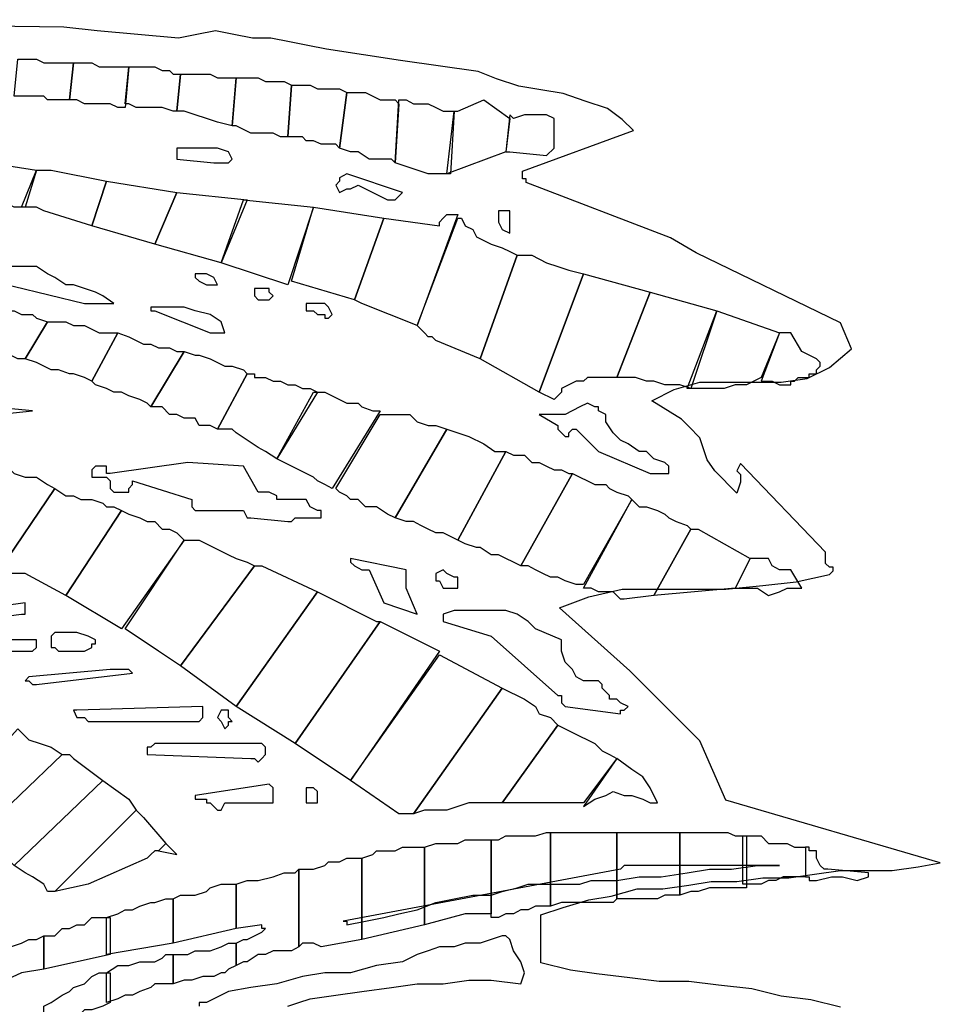
# Model space of a CAD drawing. Units: millimetres. Extents: x 325 to 745, y 325 to 622.
# Drawn here: x 713 to 714, y 374 to 375 of the extents above; entities that cross this region are included whole.
import ezdxf

# ---------------------------------------------------------------- set-up
doc = ezdxf.new("R2010")
doc.units = ezdxf.units.MM
doc.header["$LTSCALE"] = 10

msp = doc.modelspace()

# ---------------------------------------------------------------- linework, layer by layer
at = {"color": 250}
for points in [[(714.1517, 373.7907), (714.1015, 373.8033), (714.0513, 373.8096), (714.001, 373.8221), (713.9445, 373.8284), (713.8943, 373.8347), (713.8441, 373.8347), (713.7939, 373.8409), (713.7374, 373.8472), (713.6934, 373.8535), (713.6432, 373.8661), (713.6432, 373.9477), (713.6809, 373.9602), (713.7248, 373.9728), (713.7625, 373.9791), (713.8064, 373.9916), (713.8504, 373.9916), (713.8943, 373.9979), (713.932, 374.0042), (713.9759, 374.0042), (714.0199, 374.0105), (714.0638, 374.0105), (714.1078, 374.0167), (714.1517, 374.023), (714.1957, 374.023), (714.2396, 374.023), (714.2836, 374.0293), (714.3212, 374.0356), (713.9571, 374.1423), (713.9132, 374.2427), (713.7939, 374.362), (713.6746, 374.4687), (713.7248, 374.4876), (713.7813, 374.5001), (713.8378, 374.5001), (713.8943, 374.5001), (713.9571, 374.5001), (714.0199, 374.5064), (714.0764, 374.5127), (714.1329, 374.5253), (714.1392, 374.5315), (714.1392, 374.5378), (714.1329, 374.5378), (714.1329, 374.5378), (714.1266, 374.5441), (714.1266, 374.5566), (714.1266, 374.5566), (714.1266, 374.5629), (713.9822, 374.7136), (713.9759, 374.701), (713.9822, 374.6948), (713.9822, 374.6822), (713.9759, 374.6634), (713.9634, 374.6759), (713.9508, 374.6885), (713.9383, 374.701), (713.9257, 374.7199), (713.9194, 374.7387), (713.9132, 374.7575), (713.8943, 374.7764), (713.8818, 374.7889), (713.8315, 374.8203), (713.8692, 374.8392), (713.9132, 374.8517), (713.9571, 374.8517), (714.0073, 374.8517), (714.0513, 374.8517), (714.0952, 374.858), (714.1329, 374.8768), (714.1706, 374.9082), (714.1517, 374.9522), (713.9069, 375.0714), (713.8629, 375.0966), (713.6181, 375.1907), (713.6181, 375.1907), (713.6181, 375.197), (713.6118, 375.197), (713.6118, 375.2096), (713.8002, 375.2786), (713.7813, 375.2974), (713.7562, 375.3163), (713.7185, 375.3288), (713.6809, 375.3414), (713.6432, 375.3477), (713.6055, 375.354), (713.5679, 375.3665), (713.5365, 375.3791), (713.4046, 375.3979), (713.2791, 375.4167), (713.2477, 375.423), (713.2163, 375.4293), (713.1849, 375.4356), (713.1535, 375.4356), (713.1221, 375.4418), (713.0907, 375.4481), (713.0593, 375.4418), (713.028, 375.4356), (712.8898, 375.4481), (712.8333, 375.4544), (711.8791, 375.467)], [(713.3139, 373.9307), (713.3453, 373.937), (713.3767, 373.9432), (713.4018, 373.9495), (713.4332, 373.9558), (713.4646, 373.9684), (713.496, 373.9746), (713.5274, 373.9809), (713.5588, 373.9809), (713.5776, 373.9872), (713.6027, 373.9935), (713.6216, 373.9997), (713.6404, 373.9997), (713.6655, 373.9997), (713.6843, 373.9997), (713.7094, 373.9997), (713.7283, 374.006), (713.7722, 374.006), (713.8099, 374.0123), (713.8476, 374.0123), (713.8915, 374.0186), (713.9292, 374.0249), (713.9668, 374.0249), (714.0108, 374.0311), (714.0485, 374.0311), (713.7848, 374.0311), (713.7848, 374.0311), (713.7785, 374.0249), (713.7785, 374.0249), (713.7785, 374.0249), (713.3077, 373.937), (713.3077, 373.937), (713.3139, 373.937), (713.3139, 373.9307)], [(713.1256, 373.9244), (713.0189, 373.8993), (713.0189, 373.9746), (713.0314, 373.9809), (713.044, 373.9809), (713.0565, 373.9809), (713.0754, 373.9872), (713.0816, 373.9935), (713.1005, 373.9997), (713.113, 373.9997), (713.1256, 373.9997), (713.1256, 373.9244)], [(713.0189, 373.8993), (712.9059, 373.8805), (712.9059, 373.9432), (712.9247, 373.9495), (712.9373, 373.9558), (712.9498, 373.9558), (712.9624, 373.9621), (712.9812, 373.9684), (712.9875, 373.9684), (713.0063, 373.9746), (713.0189, 373.9746), (713.0189, 373.8993)], [(712.9121, 373.8805), (712.7991, 373.8554), (712.7991, 373.9119), (712.818, 373.9119), (712.8305, 373.9244), (712.8431, 373.9244), (712.8556, 373.9307), (712.8682, 373.9307), (712.8807, 373.9432), (712.8996, 373.9432), (712.9121, 373.9432), (712.9121, 373.8805)], [(712.7991, 373.8554), (712.7615, 373.8491), (712.6924, 373.8177), (712.6924, 373.8742), (712.705, 373.8805), (712.7175, 373.8867), (712.7364, 373.8867), (712.7426, 373.893), (712.7615, 373.8993), (712.774, 373.9056), (712.7866, 373.9056), (712.7991, 373.9119), (712.7991, 373.8554)], [(713.1256, 373.8616), (713.113, 373.8554), (713.1068, 373.8491), (713.1005, 373.8491), (713.0879, 373.8428), (713.0691, 373.8428), (713.0503, 373.8365), (713.0377, 373.8365), (713.0189, 373.8302), (713.0189, 373.8805), (713.0314, 373.8805), (713.044, 373.8805), (713.0565, 373.8867), (713.0754, 373.8867), (713.0816, 373.8867), (713.1005, 373.893), (713.113, 373.8993), (713.1256, 373.8993), (713.1256, 373.8616)], [(713.0189, 373.8302), (713.0063, 373.8302), (712.9875, 373.8302), (712.9812, 373.824), (712.9624, 373.8177), (712.9498, 373.8114), (712.9373, 373.8114), (712.9247, 373.8051), (712.9059, 373.7989), (712.9059, 373.8491), (712.9247, 373.8616), (712.9435, 373.8616), (712.9624, 373.8679), (712.9875, 373.8679), (712.9875, 373.8679), (713, 373.8742), (713.0063, 373.8805), (713.0189, 373.8805), (713.0189, 373.8302)], [(712.9121, 373.7989), (712.8996, 373.7926), (712.8807, 373.7863), (712.8682, 373.7863), (712.8556, 373.7737), (712.8431, 373.7737), (712.8305, 373.7675), (712.818, 373.7675), (712.7991, 373.7675), (712.7991, 373.7926), (712.8117, 373.7989), (712.8305, 373.8114), (712.8431, 373.8177), (712.8494, 373.824), (712.8682, 373.8302), (712.8807, 373.8428), (712.8933, 373.8491), (712.9121, 373.8491), (712.9121, 373.7989)]]:
    msp.add_lwpolyline(points, dxfattribs=at)
at = {"color": 251}
for points in [[(712.8431, 375.3307), (712.8305, 375.3307), (712.818, 375.3307), (712.8054, 375.3307), (712.7991, 375.337), (712.7866, 375.337), (712.774, 375.337), (712.7615, 375.337), (712.7489, 375.337), (712.7552, 375.3997), (712.7677, 375.3997), (712.7803, 375.3997), (712.7866, 375.3997), (712.7991, 375.3935), (712.8117, 375.3935), (712.8242, 375.3935), (712.8368, 375.3935), (712.8494, 375.3935), (712.8431, 375.3307)], [(712.9875, 375.0858), (712.8807, 375.1172), (712.9059, 375.1926), (713.0251, 375.1737), (712.9875, 375.0858)], [(713.1005, 375.0545), (712.9875, 375.0858), (713.0251, 375.1737), (713.1444, 375.1612), (713.1005, 375.0545)], [(712.9812, 374.8096), (712.9749, 374.8159), (712.9624, 374.8222), (712.9435, 374.8284), (712.931, 374.8347), (712.9184, 374.8347), (712.9059, 374.841), (712.887, 374.8473), (712.8807, 374.8536), (712.9247, 374.9352), (712.9435, 374.9289), (712.9561, 374.9226), (712.9686, 374.9163), (712.9812, 374.9163), (712.9938, 374.9101), (713.0126, 374.9101), (713.0251, 374.9038), (713.0377, 374.9038), (712.9812, 374.8096)], [(713.0942, 374.7719), (713.0816, 374.7782), (713.0628, 374.7782), (713.0565, 374.7908), (713.0377, 374.7908), (713.0251, 374.7971), (713.0126, 374.7971), (713, 374.8096), (712.9812, 374.8096), (713.0377, 374.9038), (713.0565, 374.8975), (713.0628, 374.8975), (713.0816, 374.8912), (713.0942, 374.8849), (713.1068, 374.8787), (713.1193, 374.8787), (713.1381, 374.8724), (713.1444, 374.8661), (713.0942, 374.7719)], [(712.7238, 374.5334), (712.705, 374.5459), (712.6861, 374.5585), (712.6673, 374.571), (712.6422, 374.5773), (712.6359, 374.5773), (712.6296, 374.5836), (712.6234, 374.5899), (712.6234, 374.5899), (712.7112, 374.7217), (712.7238, 374.7154), (712.7301, 374.7092), (712.7426, 374.7029), (712.7489, 374.6966), (712.7677, 374.6903), (712.7866, 374.6903), (712.8054, 374.6778), (712.818, 374.6715), (712.7238, 374.5334)], [(712.8368, 374.4894), (712.7677, 374.5271), (712.7552, 374.5271), (712.7426, 374.5271), (712.7364, 374.5271), (712.7238, 374.5334), (712.818, 374.6715), (712.8368, 374.6589), (712.8494, 374.6589), (712.8619, 374.6527), (712.8807, 374.6527), (712.8996, 374.6464), (712.9059, 374.6401), (712.9184, 374.6401), (712.931, 374.6338), (712.8368, 374.4894)]]:
    msp.add_lwpolyline(points, dxfattribs=at)
at = {"color": 153}
for points in [[(712.9373, 375.3181), (712.9247, 375.3181), (712.9121, 375.3244), (712.8996, 375.3244), (712.887, 375.3244), (712.8745, 375.3244), (712.8682, 375.3244), (712.8556, 375.3307), (712.8431, 375.3307), (712.8494, 375.3935), (712.8619, 375.3935), (712.8745, 375.3935), (712.8807, 375.3935), (712.8933, 375.3872), (712.9059, 375.3872), (712.9184, 375.3872), (712.931, 375.3872), (712.9435, 375.3872), (712.9373, 375.3181)], [(713.0251, 375.3119), (713.0189, 375.3119), (713, 375.3181), (712.9875, 375.3181), (712.9812, 375.3181), (712.9686, 375.3181), (712.9561, 375.3181), (712.9435, 375.3244), (712.9373, 375.3244), (712.9435, 375.3872), (712.9561, 375.3872), (712.9686, 375.3872), (712.9749, 375.3872), (712.9875, 375.3872), (713, 375.3809), (713.0126, 375.3809), (713.0189, 375.3746), (713.0314, 375.3746), (713.0251, 375.3119)], [(713.2135, 375.0168), (713.1005, 375.0545), (713.1381, 375.1612), (713.2574, 375.1486), (713.2135, 375.0168)], [(713.3265, 374.9917), (713.2198, 375.0231), (713.2574, 375.1486), (713.3767, 375.1298), (713.3265, 374.9917)]]:
    msp.add_lwpolyline(points, dxfattribs=at)
at = {"color": 143}
for points in [[(713.1193, 375.2867), (713.0942, 375.293), (713.0754, 375.2993), (713.0565, 375.3056), (713.0377, 375.3119), (713.0377, 375.3119), (713.0314, 375.3119), (713.0251, 375.3119), (713.0251, 375.3119), (713.0314, 375.3746), (713.044, 375.3746), (713.0565, 375.3746), (713.0691, 375.3746), (713.0816, 375.3746), (713.0942, 375.3684), (713.1005, 375.3684), (713.113, 375.3684), (713.1256, 375.3684), (713.1193, 375.2867)], [(713.2135, 375.2679), (713.2009, 375.2679), (713.1884, 375.2742), (713.1758, 375.2742), (713.1633, 375.2742), (713.1507, 375.2742), (713.1381, 375.2805), (713.1256, 375.2867), (713.1193, 375.2867), (713.1256, 375.3684), (713.1381, 375.3684), (713.1507, 375.3684), (713.1633, 375.3684), (713.1758, 375.3621), (713.1821, 375.3621), (713.1947, 375.3621), (713.2072, 375.3621), (713.2198, 375.3558), (713.2135, 375.2679)], [(713.4332, 374.9477), (713.339, 374.9854), (713.3265, 374.9917), (713.3767, 375.1298), (713.4709, 375.1172), (713.4709, 375.1235), (713.4772, 375.1298), (713.4834, 375.1361), (713.4834, 375.1361), (713.4834, 375.1361), (713.496, 375.1361), (713.496, 375.1361), (713.5023, 375.1361), (713.4332, 374.9477)], [(713.5399, 374.8912), (713.4646, 374.9226), (713.4583, 374.9289), (713.452, 374.9289), (713.4458, 374.9352), (713.4395, 374.9415), (713.4332, 374.9477), (713.5023, 375.1298), (713.5023, 375.1298), (713.5023, 375.1298), (713.5023, 375.1298), (713.5086, 375.1298), (713.5148, 375.1172), (713.5274, 375.111), (713.5337, 375.0984), (713.5462, 375.0921), (713.5588, 375.0858), (713.5776, 375.0796), (713.5902, 375.0733), (713.6027, 375.067), (713.5399, 374.8912)]]:
    msp.add_lwpolyline(points, dxfattribs=at)
at = {"color": 133}
for points in [[(713.3014, 375.2491), (713.2951, 375.2554), (713.2825, 375.2554), (713.27, 375.2554), (713.2574, 375.2616), (713.2449, 375.2616), (713.2386, 375.2679), (713.226, 375.2679), (713.2135, 375.2679), (713.2198, 375.3558), (713.2323, 375.3558), (713.2449, 375.3558), (713.2512, 375.3558), (713.2637, 375.3495), (713.2763, 375.3495), (713.2888, 375.3495), (713.3014, 375.3495), (713.3139, 375.3432), (713.3014, 375.2491)], [(713.6404, 374.8347), (713.5399, 374.8912), (713.6027, 375.067), (713.6278, 375.067), (713.6529, 375.0545), (713.6718, 375.0482), (713.6906, 375.0419), (713.7157, 375.0356), (713.6404, 374.8347)], [(713.2888, 374.6715), (713.2763, 374.6778), (713.2637, 374.6841), (713.2574, 374.6903), (713.2449, 374.6966), (713.2323, 374.7029), (713.2198, 374.7092), (713.2072, 374.7154), (713.1947, 374.7217), (713.2574, 374.8347), (713.2763, 374.8347), (713.2888, 374.8284), (713.3014, 374.8222), (713.3139, 374.8159), (713.3328, 374.8159), (713.339, 374.8096), (713.3579, 374.8033), (713.3704, 374.8033), (713.2888, 374.6715)], [(713.3955, 374.6213), (713.383, 374.6275), (713.3642, 374.6401), (713.3453, 374.6401), (713.3328, 374.6527), (713.3202, 374.6527), (713.3139, 374.6589), (713.3014, 374.6652), (713.2951, 374.6715), (713.3704, 374.7971), (713.383, 374.7971), (713.3955, 374.7971), (713.4081, 374.7971), (713.4207, 374.7971), (713.4332, 374.7845), (713.452, 374.7782), (713.4646, 374.7782), (713.4834, 374.7719), (713.3955, 374.6213)], [(713.5023, 374.5836), (713.4897, 374.5899), (713.4772, 374.5962), (713.4646, 374.5962), (713.452, 374.6024), (713.4395, 374.6087), (713.4269, 374.615), (713.4144, 374.615), (713.3955, 374.6213), (713.4834, 374.7719), (713.5023, 374.7657), (713.5211, 374.7594), (713.5462, 374.7468), (713.5651, 374.7343), (713.5713, 374.7343), (713.5776, 374.7343), (713.5839, 374.7343), (713.5839, 374.7343), (713.5023, 374.5836)], [(713.609, 374.5397), (713.5964, 374.5459), (713.5839, 374.5522), (713.5713, 374.5585), (713.5588, 374.5585), (713.5399, 374.571), (713.5337, 374.571), (713.5148, 374.5773), (713.5023, 374.5836), (713.5839, 374.7343), (713.5964, 374.728), (713.6153, 374.728), (713.6278, 374.7154), (713.6404, 374.7154), (713.6529, 374.7092), (713.6655, 374.7029), (713.6781, 374.7029), (713.6906, 374.6966), (713.6969, 374.6966), (713.6969, 374.6966), (713.6969, 374.6966), (713.6969, 374.6966), (713.609, 374.5397)], [(713.0314, 374.3702), (712.9938, 374.3953), (712.9373, 374.4329), (713.0377, 374.5836), (713.044, 374.5836), (713.044, 374.5836), (713.044, 374.5836), (713.044, 374.5836), (713.0628, 374.5836), (713.0754, 374.5773), (713.0879, 374.571), (713.1005, 374.5648), (713.113, 374.5585), (713.1256, 374.5522), (713.1444, 374.5459), (713.157, 374.5397), (713.0314, 374.3702)], [(713.1256, 374.3011), (713.0314, 374.3702), (713.157, 374.5397), (713.157, 374.5397), (713.1633, 374.5397), (713.1633, 374.5397), (713.1695, 374.5397), (713.2637, 374.4957), (713.1256, 374.3011)], [(713.226, 374.2383), (713.1256, 374.3011), (713.2637, 374.4957), (713.3642, 374.4455), (713.3704, 374.4455), (713.226, 374.2383)], [(713.3202, 374.1755), (713.226, 374.2383), (713.3704, 374.4455), (713.4709, 374.3953), (713.3202, 374.1755)], [(712.6861, 374.0814), (712.6736, 374.0876), (712.661, 374.1065), (712.6422, 374.119), (712.6296, 374.1253), (712.7552, 374.2634), (712.774, 374.2446), (712.7929, 374.2383), (712.8117, 374.232), (712.8305, 374.2195), (712.6861, 374.0814)]]:
    msp.add_lwpolyline(points, dxfattribs=at)
at = {"color": 140}
for points in [[(713.3955, 375.224), (713.3893, 375.2302), (713.383, 375.2302), (713.3767, 375.2302), (713.3642, 375.2302), (713.3516, 375.2302), (713.3328, 375.2428), (713.3202, 375.2428), (713.3014, 375.2491), (713.3139, 375.3432), (713.3265, 375.3432), (713.339, 375.3432), (713.3453, 375.3432), (713.3579, 375.337), (713.3704, 375.3307), (713.383, 375.3307), (713.3955, 375.3307), (713.4018, 375.3244), (713.3955, 375.224)], [(713.4897, 375.2051), (713.4709, 375.2051), (713.452, 375.2051), (713.4332, 375.2114), (713.4144, 375.2177), (713.3955, 375.224), (713.4018, 375.3307), (713.4144, 375.3307), (713.4269, 375.3244), (713.4395, 375.3244), (713.452, 375.3244), (713.4646, 375.3181), (713.4772, 375.3119), (713.4834, 375.3119), (713.496, 375.3119), (713.4897, 375.2051)], [(713.5839, 375.2428), (713.4834, 375.2051), (713.496, 375.3119), (713.496, 375.3119), (713.5023, 375.3119), (713.5023, 375.3119), (713.5023, 375.3119), (713.5462, 375.3307), (713.5902, 375.2993), (713.5839, 375.2428)], [(713.5839, 375.2428), (713.5902, 375.2428), (713.6529, 375.2365), (713.6655, 375.2491), (713.6655, 375.2616), (713.6655, 375.2805), (713.6655, 375.2993), (713.6529, 375.3056), (713.6341, 375.3056), (713.6153, 375.3056), (713.5964, 375.2993), (713.5902, 375.3056), (713.5839, 375.2428)], [(713.3893, 375.1612), (713.3955, 375.1612), (713.4018, 375.1675), (713.4018, 375.1675), (713.4081, 375.1737), (713.3139, 375.2051), (713.3139, 375.2051), (713.3014, 375.1988), (713.3014, 375.1926), (713.2951, 375.1863), (713.3014, 375.1737), (713.3139, 375.18), (713.3202, 375.18), (713.3328, 375.1863), (713.383, 375.1612), (713.383, 375.1612), (713.3893, 375.1612), (713.3893, 375.1612)], [(713.5902, 375.1047), (713.5902, 375.1047), (713.5902, 375.1047), (713.5902, 375.111), (713.5902, 375.111), (713.5902, 375.111), (713.5902, 375.1235), (713.5902, 375.1298), (713.5902, 375.1361), (713.5902, 375.1423), (713.5839, 375.1423), (713.5713, 375.1423), (713.5713, 375.1423), (713.5713, 375.1361), (713.5713, 375.1235), (713.5776, 375.111), (713.5902, 375.1047)], [(713.7722, 374.8598), (713.7597, 374.8598), (713.7534, 374.8598), (713.7346, 374.8598), (713.722, 374.8598), (713.7157, 374.8536), (713.7032, 374.8536), (713.6906, 374.8473), (713.6781, 374.841), (713.6781, 374.8347), (713.6718, 374.8284), (713.6718, 374.8284), (713.6655, 374.8222), (713.6404, 374.8347), (713.7157, 375.0356), (713.8287, 375.0042), (713.7722, 374.8598)], [(713.8978, 374.841), (713.879, 374.8473), (713.8664, 374.8473), (713.8538, 374.8473), (713.835, 374.8536), (713.8225, 374.8536), (713.8036, 374.8598), (713.7911, 374.8598), (713.7722, 374.8598), (713.8287, 375.0042), (713.9417, 374.9728), (713.8978, 374.841)], [(714.0171, 374.8598), (714.0045, 374.8536), (713.992, 374.8473), (713.9731, 374.8473), (713.9543, 374.841), (713.9417, 374.841), (713.9292, 374.841), (713.9103, 374.841), (713.8915, 374.841), (713.9417, 374.9728), (714.0485, 374.9352), (714.0171, 374.8598)], [(714.0171, 374.8536), (714.0171, 374.8536), (714.0171, 374.8536), (714.0171, 374.8536), (714.0171, 374.8536), (714.0359, 374.8536), (714.0485, 374.8473), (714.0547, 374.8473), (714.0673, 374.8473), (714.0673, 374.8473), (714.0673, 374.8473), (714.0673, 374.8536), (714.0736, 374.8536), (714.0799, 374.8598), (714.0861, 374.8598), (714.0924, 374.8598), (714.0987, 374.8598), (714.0987, 374.8661), (714.1112, 374.8661), (714.1112, 374.8724), (714.1175, 374.8787), (714.1175, 374.8849), (714.1112, 374.8912), (714.0987, 374.8975), (714.0861, 374.9038), (714.0673, 374.9352), (714.0485, 374.9352), (714.0171, 374.8536)], [(713.8287, 374.6966), (713.835, 374.6966), (713.8413, 374.6966), (713.8476, 374.6966), (713.8538, 374.6966), (713.8601, 374.6966), (713.8601, 374.7029), (713.8601, 374.7092), (713.8538, 374.7154), (713.835, 374.7217), (713.8225, 374.7343), (713.8099, 374.7343), (713.7911, 374.7468), (713.7785, 374.7531), (713.766, 374.7657), (713.7534, 374.7845), (713.7534, 374.7971), (713.7408, 374.8033), (713.7408, 374.8096), (713.7346, 374.8096), (713.722, 374.8159), (713.7094, 374.8096), (713.6843, 374.7971), (713.6592, 374.7971), (713.6404, 374.7971), (713.6718, 374.7782), (713.6718, 374.7782), (713.6718, 374.7719), (713.6781, 374.7657), (713.6843, 374.7594), (713.6906, 374.7594), (713.6906, 374.7657), (713.6969, 374.7719), (713.7032, 374.7719), (713.7408, 374.7343), (713.8287, 374.6966)], [(713.7785, 374.2885), (713.7785, 374.2885), (713.7785, 374.2885), (713.7785, 374.2948), (713.7785, 374.2948), (713.7848, 374.2948), (713.7911, 374.3011), (713.7911, 374.3011), (713.7785, 374.3074), (713.7785, 374.3074), (713.7722, 374.3136), (713.766, 374.3136), (713.7597, 374.3136), (713.7597, 374.3199), (713.7534, 374.3262), (713.7471, 374.3325), (713.7471, 374.3388), (713.7408, 374.345), (713.7346, 374.345), (713.7283, 374.345), (713.7157, 374.345), (713.7032, 374.3513), (713.6969, 374.3639), (713.6843, 374.3764), (713.6781, 374.3953), (713.6781, 374.3953), (713.6781, 374.4015), (713.6781, 374.4015), (713.6781, 374.4141), (713.6341, 374.4329), (713.6216, 374.4455), (713.6027, 374.458), (713.5839, 374.4643), (713.5588, 374.4643), (713.5399, 374.4643), (713.5211, 374.4643), (713.496, 374.4643), (713.4772, 374.458), (713.4772, 374.458), (713.4772, 374.4518), (713.4772, 374.4518), (713.4772, 374.4455), (713.5588, 374.4204), (713.6718, 374.3199), (713.6781, 374.3199), (713.6781, 374.3136), (713.6781, 374.3074), (713.6843, 374.3011), (713.7785, 374.2885)], [(713.1507, 374.2132), (713.157, 374.2132), (713.1633, 374.2069), (713.1633, 374.2069), (713.1695, 374.2132), (713.1758, 374.2195), (713.1758, 374.2258), (713.1758, 374.232), (713.1695, 374.2383), (712.9875, 374.2383), (712.9812, 374.232), (712.9749, 374.232), (712.9749, 374.2258), (712.9749, 374.2195), (713.1507, 374.2132)], [(713.0942, 374.1253), (713.1005, 374.1253), (713.1068, 374.1379), (713.1068, 374.1379), (713.113, 374.1379), (713.1821, 374.1379), (713.1821, 374.1379), (713.1884, 374.1379), (713.1884, 374.1441), (713.1884, 374.1504), (713.1884, 374.1567), (713.1884, 374.1567), (713.1884, 374.163), (713.1821, 374.1693), (713.0565, 374.1504), (713.0565, 374.1504), (713.0565, 374.1441), (713.0628, 374.1441), (713.0754, 374.1441), (713.0754, 374.1379), (713.0816, 374.1379), (713.0879, 374.1316), (713.0942, 374.1253)]]:
    msp.add_lwpolyline(points, dxfattribs=at)
at = {"color": 4}
for points in [[(713.0879, 375.224), (713.0942, 375.224), (713.1005, 375.224), (713.1068, 375.224), (713.113, 375.224), (713.1193, 375.2302), (713.113, 375.2428), (713.0942, 375.2491), (713.0816, 375.2491), (713.0691, 375.2491), (713.0565, 375.2491), (713.044, 375.2491), (713.0251, 375.2491), (713.0251, 375.2491), (713.0251, 375.2491), (713.0251, 375.2428), (713.0251, 375.2302), (713.0879, 375.224)], [(712.8682, 374.9854), (712.9184, 374.9854), (712.8996, 374.998), (712.887, 375.0042), (712.8682, 375.0105), (712.8494, 375.0168), (712.8368, 375.0168), (712.818, 375.0293), (712.8054, 375.0356), (712.7866, 375.0482), (712.7803, 375.0482), (712.7615, 375.0482), (712.7489, 375.0482), (712.7364, 375.0482), (712.7238, 375.0482), (712.7175, 375.0482), (712.705, 375.0482), (712.6924, 375.0482), (712.6861, 375.0419), (712.6861, 375.0419), (712.6861, 375.0356), (712.6861, 375.0293), (712.8682, 374.9854)], [(713.0879, 375.0168), (713.0879, 375.0168), (713.0942, 375.0168), (713.0942, 375.0168), (713.0942, 375.0168), (713.0879, 375.0293), (713.0754, 375.0356), (713.0628, 375.0356), (713.0565, 375.0356), (713.0565, 375.0293), (713.0628, 375.0231), (713.0754, 375.0168), (713.0816, 375.0168), (713.0816, 375.0168), (713.0879, 375.0168), (713.0879, 375.0168)], [(713.1884, 374.998), (713.1884, 374.998), (713.1821, 375.0042), (713.1821, 375.0105), (713.1821, 375.0105), (713.1758, 375.0105), (713.1695, 375.0105), (713.1633, 375.0105), (713.157, 375.0105), (713.157, 374.998), (713.1633, 374.9917), (713.1758, 374.9917), (713.1821, 374.9917), (713.1821, 374.9917), (713.1821, 374.9917), (713.1884, 374.998)], [(713.0816, 374.9352), (713.0879, 374.9352), (713.0942, 374.9352), (713.1005, 374.9352), (713.1068, 374.9352), (713.1005, 374.954), (713.0816, 374.9666), (713.0565, 374.9728), (713.0377, 374.9791), (713.0251, 374.9791), (713.0063, 374.9791), (713, 374.9791), (712.9875, 374.9791), (712.9812, 374.9791), (712.9812, 374.9791), (712.9812, 374.9728), (712.9875, 374.9728), (713.0816, 374.9352)], [(713.2637, 374.9666), (713.2637, 374.9666), (713.27, 374.9666), (713.2763, 374.9666), (713.2763, 374.9603), (713.2825, 374.9603), (713.2825, 374.9603), (713.2888, 374.9666), (713.2888, 374.9666), (713.2825, 374.9791), (713.2763, 374.9854), (713.2637, 374.9854), (713.2449, 374.9854), (713.2449, 374.9728), (713.2449, 374.9728), (713.2574, 374.9728), (713.2637, 374.9666)], [(712.5982, 374.7845), (712.7803, 374.8033), (712.6422, 374.8159), (712.6296, 374.8096), (712.6108, 374.8096), (712.5857, 374.8096), (712.5731, 374.8159), (712.5668, 374.8159), (712.5668, 374.8159), (712.5606, 374.8159), (712.548, 374.8159), (712.5606, 374.8033), (712.5731, 374.7971), (712.5857, 374.7908), (712.5982, 374.7845)], [(713.2135, 374.615), (713.2198, 374.615), (713.226, 374.6213), (713.226, 374.6213), (713.2323, 374.6213), (713.27, 374.6213), (713.27, 374.6338), (713.2637, 374.6338), (713.2512, 374.6401), (713.2449, 374.6527), (713.1947, 374.6527), (713.1947, 374.6589), (713.1821, 374.6652), (713.1758, 374.6652), (713.1633, 374.6652), (713.1381, 374.7092), (713.044, 374.7154), (712.9121, 374.6966), (712.9121, 374.6966), (712.9059, 374.6966), (712.9059, 374.7092), (712.8996, 374.7092), (712.8933, 374.7092), (712.887, 374.7092), (712.8807, 374.7029), (712.8807, 374.6966), (712.8807, 374.6903), (712.887, 374.6903), (712.8996, 374.6903), (712.9059, 374.6903), (712.9121, 374.6841), (712.9121, 374.6778), (712.9121, 374.6715), (712.9184, 374.6652), (712.9435, 374.6652), (712.9435, 374.6715), (712.9498, 374.6778), (712.9498, 374.6778), (712.9498, 374.6841), (713.0503, 374.6527), (713.0503, 374.6464), (713.0503, 374.6401), (713.0565, 374.6338), (713.0565, 374.6338), (713.1319, 374.6338), (713.1381, 374.6338), (713.1381, 374.6338), (713.1444, 374.6213), (713.1507, 374.6213), (713.2135, 374.615)], [(713.835, 374.4894), (713.7848, 374.4832), (713.7785, 374.4832), (713.7785, 374.4832), (713.7722, 374.4894), (713.766, 374.4957), (713.7534, 374.4957), (713.7408, 374.4957), (713.7283, 374.502), (713.7157, 374.502), (713.7973, 374.6527), (713.8099, 374.6401), (713.8225, 374.6401), (713.8413, 374.6338), (713.8538, 374.6275), (713.8601, 374.6213), (713.8727, 374.615), (713.8915, 374.6087), (713.8978, 374.6024), (713.835, 374.4894)], [(713.9731, 374.502), (713.835, 374.4894), (713.8978, 374.6024), (713.9041, 374.6024), (713.9103, 374.6024), (713.9103, 374.6024), (713.9103, 374.6024), (713.9982, 374.5522), (713.9731, 374.502)], [(713.4332, 374.458), (713.4144, 374.502), (713.4144, 374.5083), (713.4144, 374.5145), (713.4144, 374.5208), (713.4144, 374.5334), (713.3202, 374.5522), (713.3202, 374.5459), (713.3265, 374.5397), (713.339, 374.5334), (713.3516, 374.5334), (713.3767, 374.4769), (713.4332, 374.458), (713.4332, 374.458), (713.4332, 374.458), (713.4332, 374.458)], [(713.9731, 374.502), (714.0108, 374.502), (714.0296, 374.4894), (714.0485, 374.4957), (714.061, 374.502), (714.0861, 374.502), (714.0673, 374.5334), (714.0673, 374.5334), (714.061, 374.5334), (714.0547, 374.5334), (714.0485, 374.5334), (714.0359, 374.5397), (714.0296, 374.5522), (714.0171, 374.5522), (714.0045, 374.5522), (713.9982, 374.5522), (713.9731, 374.502)], [(712.5668, 374.4329), (712.7615, 374.458), (712.7677, 374.458), (712.7677, 374.4643), (712.7677, 374.4706), (712.7677, 374.4769), (712.5417, 374.4455), (712.5417, 374.4455), (712.548, 374.4392), (712.5606, 374.4392), (712.5668, 374.4329)], [(712.8242, 374.3953), (712.8682, 374.3953), (712.8807, 374.4015), (712.8807, 374.4078), (712.887, 374.4078), (712.887, 374.4141), (712.8745, 374.4204), (712.8556, 374.4267), (712.8431, 374.4267), (712.8242, 374.4267), (712.818, 374.4267), (712.8117, 374.4204), (712.8117, 374.4141), (712.8117, 374.4015), (712.8117, 374.4015), (712.8117, 374.4015), (712.818, 374.4015), (712.8242, 374.3953)], [(712.7175, 374.3953), (712.7803, 374.3953), (712.7866, 374.4015), (712.7866, 374.4078), (712.7866, 374.4141), (712.7803, 374.4141), (712.7238, 374.4141), (712.7238, 374.4141), (712.7112, 374.4141), (712.7112, 374.4015), (712.7175, 374.3953)], [(712.7866, 374.3388), (712.9498, 374.3576), (712.9435, 374.3639), (712.9373, 374.3639), (712.9247, 374.3639), (712.9121, 374.3639), (712.774, 374.3513), (712.7677, 374.345), (712.774, 374.345), (712.7803, 374.3388), (712.7866, 374.3388)], [(713.5776, 374.1379), (713.5588, 374.1379), (713.5399, 374.1379), (713.5211, 374.1379), (713.5023, 374.1316), (713.4834, 374.1253), (713.4646, 374.1253), (713.4458, 374.1253), (713.4269, 374.119), (713.5776, 374.3325), (713.6153, 374.3136), (713.6341, 374.3011), (713.6404, 374.2885), (713.6592, 374.2823), (713.6718, 374.2697), (713.5776, 374.1379)], [(712.8745, 374.276), (713.0628, 374.276), (713.0691, 374.2823), (713.0691, 374.2885), (713.0691, 374.2948), (713.0691, 374.3011), (712.8556, 374.2948), (712.8494, 374.2948), (712.8556, 374.2823), (712.8682, 374.2823), (712.8745, 374.276)], [(713.7157, 374.1379), (713.6969, 374.1379), (713.6781, 374.1379), (713.6592, 374.1379), (713.6467, 374.1379), (713.6278, 374.1379), (713.609, 374.1379), (713.5964, 374.1379), (713.5776, 374.1379), (713.6718, 374.2697), (713.6843, 374.2634), (713.6969, 374.2571), (713.7094, 374.2509), (713.722, 374.2446), (713.7346, 374.2383), (713.7471, 374.2258), (713.7597, 374.2195), (713.7722, 374.2132), (713.7157, 374.1379)], [(713.7157, 374.1316), (713.7157, 374.1316), (713.7157, 374.1316), (713.7157, 374.1316), (713.7157, 374.1316), (713.7346, 374.1441), (713.7534, 374.1504), (713.766, 374.1567), (713.7848, 374.1504), (713.7973, 374.1504), (713.8162, 374.1441), (713.8287, 374.1379), (713.8413, 374.1379), (713.8287, 374.163), (713.8162, 374.1818), (713.7973, 374.1944), (713.7722, 374.2132), (713.7157, 374.1316)], [(712.818, 373.9872), (712.8117, 373.9872), (712.8117, 373.9872), (712.8117, 373.9872), (712.8054, 373.9872), (712.8054, 373.9872), (712.7991, 373.9997), (712.7803, 374.0123), (712.7677, 374.0186), (712.7489, 374.0311), (712.8996, 374.1755), (712.9435, 374.1441), (712.9561, 374.1253), (712.818, 373.9872)], [(712.9938, 374.0562), (712.9875, 374.0562), (712.9875, 374.0562), (712.9812, 374.05), (712.9749, 374.0437), (712.9749, 374.0437), (712.8745, 373.9997), (712.818, 373.9872), (712.9561, 374.1253), (712.9686, 374.1128), (713.0063, 374.0688), (712.9938, 374.0562)], [(712.9938, 374.0562), (713.0251, 374.05), (713.0063, 374.0688), (712.9938, 374.0562)]]:
    msp.add_lwpolyline(points, dxfattribs=at)
at = {"color": 243}
for points in [[(712.7677, 375.1486), (712.7489, 375.1486), (712.7364, 375.1549), (712.7238, 375.1549), (712.705, 375.1549), (712.6924, 375.1612), (712.6736, 375.1675), (712.661, 375.1675), (712.6422, 375.1675), (712.6673, 375.2302), (712.7866, 375.2114), (712.7677, 375.1486)], [(712.8807, 375.1172), (712.7991, 375.1423), (712.7866, 375.1486), (712.7803, 375.1486), (712.774, 375.1486), (712.7615, 375.1486), (712.7866, 375.2114), (712.8117, 375.2114), (712.9059, 375.1926), (712.8807, 375.1172)]]:
    msp.add_lwpolyline(points, dxfattribs=at)
at = {"color": 23}
for points in [[(712.7677, 374.8912), (712.7552, 374.8912), (712.7426, 374.8975), (712.7301, 374.9038), (712.7175, 374.9038), (712.705, 374.9101), (712.6924, 374.9163), (712.6799, 374.9226), (712.661, 374.9226), (712.6924, 374.9854), (712.705, 374.9854), (712.7238, 374.9791), (712.7364, 374.9728), (712.7489, 374.9728), (712.7615, 374.9666), (712.7803, 374.9666), (712.7866, 374.9603), (712.8054, 374.954), (712.7677, 374.8912)], [(712.8807, 374.8536), (712.8682, 374.8598), (712.8494, 374.8661), (712.8431, 374.8661), (712.8242, 374.8724), (712.8117, 374.8724), (712.7991, 374.8787), (712.7866, 374.8849), (712.7677, 374.8912), (712.8054, 374.954), (712.8242, 374.954), (712.8368, 374.954), (712.8494, 374.9477), (712.8682, 374.9477), (712.8807, 374.9415), (712.8933, 374.9352), (712.9121, 374.9352), (712.9247, 374.9352), (712.9247, 374.9352), (712.9247, 374.9352), (712.9247, 374.9352), (712.9247, 374.9352), (712.8807, 374.8536)]]:
    msp.add_lwpolyline(points, dxfattribs=at)
at = {"color": 123}
for points in [[(713.1947, 374.7217), (713.1758, 374.7343), (713.1633, 374.7406), (713.1444, 374.7531), (713.1256, 374.7657), (713.1193, 374.7719), (713.113, 374.7719), (713.1005, 374.7719), (713.0942, 374.7719), (713.1444, 374.8661), (713.1507, 374.8661), (713.157, 374.8661), (713.157, 374.8598), (713.1633, 374.8598), (713.1758, 374.8598), (713.1884, 374.8536), (713.2009, 374.8536), (713.2135, 374.8473), (713.226, 374.8473), (713.2386, 374.841), (713.2512, 374.841), (713.2637, 374.8347), (713.1947, 374.7217)], [(712.931, 374.4329), (712.8368, 374.4894), (712.931, 374.6338), (712.9435, 374.6275), (712.9624, 374.6213), (712.9749, 374.615), (712.9875, 374.615), (713, 374.6024), (713.0126, 374.6024), (713.0251, 374.5962), (713.0377, 374.5836), (712.931, 374.4329)]]:
    msp.add_lwpolyline(points, dxfattribs=at)
at = {"color": 120}
for points in [[(713.7157, 374.5083), (713.7032, 374.5083), (713.6843, 374.5145), (713.6718, 374.5208), (713.6592, 374.5208), (713.6467, 374.5271), (713.6341, 374.5334), (713.6216, 374.5397), (713.609, 374.5397), (713.6969, 374.6966), (713.7094, 374.6903), (713.722, 374.6841), (713.7346, 374.6778), (713.7534, 374.6778), (713.7597, 374.6715), (713.7722, 374.6652), (713.7911, 374.6589), (713.7973, 374.6527), (713.7157, 374.5083)], [(713.4269, 374.119), (713.4207, 374.119), (713.4144, 374.119), (713.4144, 374.119), (713.4081, 374.119), (713.4081, 374.119), (713.4018, 374.119), (713.4018, 374.119), (713.4018, 374.119), (713.3202, 374.1755), (713.4709, 374.389), (713.5776, 374.3325), (713.4269, 374.119)], [(712.7489, 374.0311), (712.7364, 374.0437), (712.7238, 374.0562), (712.705, 374.0688), (712.6861, 374.0814), (712.8305, 374.2195), (712.8368, 374.2195), (712.8431, 374.2195), (712.8431, 374.2195), (712.8494, 374.2132), (712.8996, 374.1755), (712.7489, 374.0311)]]:
    msp.add_lwpolyline(points, dxfattribs=at)
at = {"color": 7}
for points in [[(713.4834, 374.502), (713.4897, 374.502), (713.496, 374.502), (713.496, 374.502), (713.5023, 374.502), (713.5023, 374.5083), (713.5023, 374.5145), (713.5023, 374.5145), (713.5023, 374.5208), (713.496, 374.5208), (713.4834, 374.5271), (713.4772, 374.5334), (713.4646, 374.5271), (713.4646, 374.5145), (713.4709, 374.5145), (713.4772, 374.502), (713.4834, 374.502)], [(713.113, 374.276), (713.113, 374.276), (713.1193, 374.276), (713.1193, 374.276), (713.1193, 374.276), (713.113, 374.2823), (713.113, 374.2948), (713.1005, 374.2948), (713.0942, 374.2823), (713.0942, 374.2823), (713.1005, 374.276), (713.1005, 374.276), (713.1068, 374.2634), (713.1068, 374.2634), (713.113, 374.2697), (713.113, 374.276)], [(713.2512, 374.1379), (713.2574, 374.1379), (713.2574, 374.1379), (713.2637, 374.1379), (713.2637, 374.1441), (713.2637, 374.1441), (713.2637, 374.1567), (713.2574, 374.163), (713.2449, 374.163), (713.2449, 374.163), (713.2449, 374.1567), (713.2449, 374.1441), (713.2449, 374.1441), (713.2449, 374.1441), (713.2449, 374.1379), (713.2512, 374.1379)]]:
    msp.add_lwpolyline(points, dxfattribs=at)
at = {"color": 75}
for points in [[(713.5588, 373.9495), (713.5462, 373.9495), (713.5399, 373.9495), (713.5274, 373.9495), (713.5148, 373.9495), (713.4458, 373.9307), (713.4458, 374.0625), (713.4646, 374.0688), (713.4772, 374.0688), (713.4897, 374.0688), (713.5023, 374.0688), (713.5148, 374.0751), (713.5274, 374.0751), (713.5399, 374.0751), (713.5588, 374.0751), (713.5588, 373.9495)], [(713.6592, 373.9621), (713.6529, 373.9621), (713.6341, 373.9621), (713.6216, 373.9558), (713.609, 373.9558), (713.5964, 373.9495), (713.5839, 373.9495), (713.5713, 373.9432), (713.5588, 373.9432), (713.5588, 374.0751), (713.5713, 374.0751), (713.5839, 374.0814), (713.5964, 374.0814), (713.609, 374.0814), (713.6216, 374.0814), (713.6341, 374.0814), (713.6529, 374.0876), (713.6592, 374.0876), (713.6592, 373.9621)], [(713.7722, 373.9746), (713.766, 373.9684), (713.7534, 373.9684), (713.7471, 373.9684), (713.7408, 373.9684), (713.7157, 373.9684), (713.6969, 373.9684), (713.6781, 373.9684), (713.6592, 373.9621), (713.6592, 374.0876), (713.6781, 374.0876), (713.6906, 374.0876), (713.7032, 374.0876), (713.7157, 374.0876), (713.7346, 374.0876), (713.7408, 374.0876), (713.7597, 374.0876), (713.7722, 374.0876), (713.7722, 373.9746)], [(713.4458, 373.9307), (713.339, 373.9056), (713.339, 374.0437), (713.3579, 374.05), (713.3642, 374.0562), (713.383, 374.0562), (713.3955, 374.0562), (713.4081, 374.0625), (713.4207, 374.0625), (713.4332, 374.0625), (713.4458, 374.0625), (713.4458, 373.9307)], [(713.339, 373.9056), (713.27, 373.893), (713.2574, 373.8993), (713.2512, 373.8993), (713.2386, 373.8993), (713.2323, 373.893), (713.2323, 374.0249), (713.2449, 374.0249), (713.2574, 374.0249), (713.2763, 374.0311), (713.2825, 374.0374), (713.3014, 374.0374), (713.3139, 374.0437), (713.3265, 374.0437), (713.339, 374.0437), (713.339, 373.9056)], [(713.2323, 373.893), (713.2198, 373.8867), (713.2009, 373.8867), (713.1884, 373.8867), (713.1758, 373.8805), (713.1633, 373.8805), (713.1444, 373.8679), (713.1381, 373.8679), (713.1256, 373.8616), (713.1256, 373.8993), (713.1381, 373.9056), (713.1444, 373.9056), (713.157, 373.9119), (713.1695, 373.9181), (713.1758, 373.9244), (713.1758, 373.9244), (713.1695, 373.9244), (713.1695, 373.9307), (713.1256, 373.9244), (713.1256, 373.9997), (713.1444, 374.006), (713.1633, 374.006), (713.1884, 374.0123), (713.2072, 374.0186), (713.2135, 374.0186), (713.2198, 374.0186), (713.226, 374.0186), (713.2323, 374.0249), (713.2323, 373.893)]]:
    msp.add_lwpolyline(points, dxfattribs=at)
at = {"color": 83}
for points in [[(713.879, 373.9809), (713.8664, 373.9809), (713.8538, 373.9809), (713.8413, 373.9746), (713.8225, 373.9746), (713.8162, 373.9746), (713.7973, 373.9746), (713.7848, 373.9746), (713.7722, 373.9746), (713.7722, 374.0876), (713.7848, 374.0876), (713.7973, 374.0876), (713.8162, 374.0876), (713.8225, 374.0876), (713.8413, 374.0876), (713.8538, 374.0876), (713.8664, 374.0876), (713.879, 374.0876), (713.879, 373.9809)], [(713.992, 373.9935), (713.9794, 373.9935), (713.9731, 373.9935), (713.9606, 373.9935), (713.948, 373.9935), (713.9292, 373.9935), (713.9103, 373.9872), (713.8978, 373.9872), (713.879, 373.9809), (713.879, 374.0876), (713.8978, 374.0876), (713.9103, 374.0876), (713.9229, 374.0876), (713.9355, 374.0876), (713.948, 374.0876), (713.9606, 374.0876), (713.9731, 374.0814), (713.992, 374.0814), (713.992, 373.9935)], [(714.0924, 374.0123), (714.0799, 374.0123), (714.0673, 374.0123), (714.0547, 374.0123), (714.0422, 374.006), (714.0296, 374.006), (714.0171, 373.9997), (713.9982, 373.9997), (713.9857, 373.9997), (713.9857, 374.0814), (713.992, 374.0814), (713.9982, 374.0814), (713.9982, 374.0814), (714.0045, 374.0814), (714.0171, 374.0814), (714.0296, 374.0688), (714.0359, 374.0688), (714.0485, 374.0688), (714.061, 374.0688), (714.0736, 374.0625), (714.0861, 374.0625), (714.0924, 374.0625), (714.0924, 374.0123)], [(714.0924, 374.0123), (714.0987, 374.0123), (714.0987, 374.006), (714.1112, 374.006), (714.1112, 374.006), (714.1364, 374.0123), (714.1552, 374.0123), (714.1803, 374.006), (714.1991, 374.0123), (714.1991, 374.0123), (714.1991, 374.0123), (714.1991, 374.0186), (714.1991, 374.0186), (714.1301, 374.0249), (714.1238, 374.0249), (714.1175, 374.0311), (714.1112, 374.0437), (714.1112, 374.05), (714.1112, 374.0562), (714.0987, 374.0562), (714.0987, 374.0625), (714.0924, 374.0625), (714.0924, 374.0123)]]:
    msp.add_lwpolyline(points, dxfattribs=at)
at = {"color": 126}
msp.add_lwpolyline([(713.2135, 373.7926), (713.2323, 373.7989), (713.2512, 373.8051), (713.2951, 373.8114), (713.339, 373.8177), (713.3893, 373.824), (713.4332, 373.8302), (713.4772, 373.8302), (713.5211, 373.8365), (713.5588, 373.8365), (713.609, 373.8302), (713.6153, 373.8491), (713.609, 373.8679), (713.5964, 373.8867), (713.5902, 373.9056), (713.5902, 373.9056), (713.5902, 373.9056), (713.5839, 373.9119), (713.5776, 373.9119), (713.5588, 373.9056), (713.5399, 373.8993), (713.5148, 373.8993), (713.496, 373.893), (713.4709, 373.893), (713.452, 373.8867), (713.4332, 373.8805), (713.4081, 373.8679), (713.3642, 373.8616), (713.3202, 373.8491), (713.2763, 373.8491), (713.2386, 373.8428), (713.1947, 373.8302), (713.1507, 373.824), (713.113, 373.8177), (713.0754, 373.7989), (713.0628, 373.7989), (713.0628, 373.7926)], dxfattribs=at)

doc.saveas('drawing.dxf')
